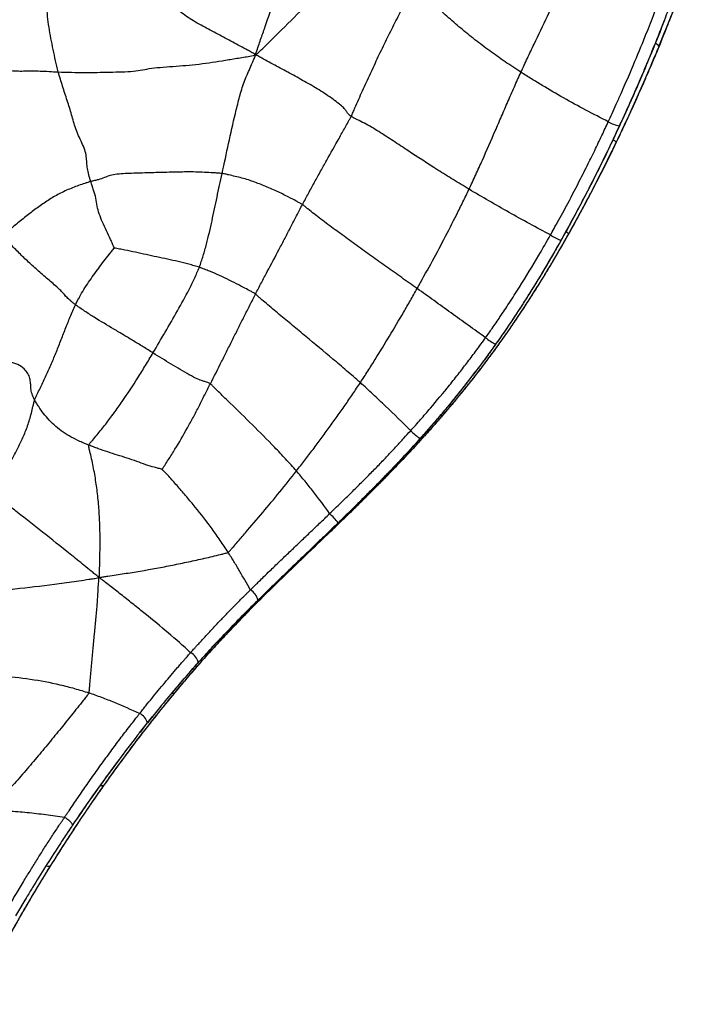
# Paper-space layout '_Right' of a CAD drawing. Units: millimetres. Extents: x -166 to 0, y -143 to 120.
# Drawn here: x -105 to -66, y -106 to -49 of the extents above; entities that cross this region are included whole.
import ezdxf

# ---------------------------------------------------------------- set-up
doc = ezdxf.new("R2010")
doc.units = ezdxf.units.MM

psp = doc.layouts.new('_Right')

# ---------------------------------------------------------------- linework, layer by layer
at = {"color": 7, "linetype": 'Continuous', "lineweight": 25}
for p, q in [((-97.942, -89.898), (-97.176, -88.936)), ((-105.078, -100.456), (-104.491, -99.468))]:
    psp.add_line(p, q, dxfattribs=at)
at = {"color": 7, "linetype": 'Continuous', "lineweight": 25, "flags": 128}
psp.add_lwpolyline([(-103.089, -97.564), (-103.12, -97.592), (-103.17, -97.608), (-103.238, -97.611), (-103.321, -97.6), (-103.326, -97.599)], dxfattribs=at)
at = {"color": 7, "linetype": 'Continuous', "lineweight": 25}
for centre, radius, start, end in [((-68.378, -50.611), 0.544, 42.4039, 69.3449), ((-69.793, -52.729), 2.186, 239.6027, 257.4672), ((-70.831, -56.119), 0.497, 40.0015, 64.2103), ((-72.758, -58.953), 2.652, 236.0965, 250.801), ((-73.577, -61.392), 0.49, 38.6848, 59.2339), ((-75.951, -64.6), 3.207, 230.7481, 243.1383), ((-79.952, -70.172), 3.274, 224.1226, 236.5339), ((-90.104, -80.606), 4.592, 38.0843, 47.0852), ((-92.043, -82.47), 0.958, 13.9857, 59.3917), ((-95.317, -85.959), 0.76, 8.8861, 65.5457), ((-98.23, -89.482), 0.75, 12.6201, 67.8212)]:
    psp.add_arc(centre, radius, start, end, dxfattribs=at)
for points, knots in [([(-91.258, -50.745), (-91.07, -50.622), (-90.83, -50.382), (-90.35, -49.903), (-89.508, -49.069), (-88.302, -47.885), (-86.939, -46.376), (-85.636, -44.813), (-84.427, -43.168), (-83.248, -41.499), (-82.276, -40.101), (-81.589, -39.133), (-81.197, -38.58), (-81.001, -38.304), (-80.905, -38.173)], [0, 0, 0, 0, 0.03125, 0.0625, 0.125, 0.25, 0.375, 0.5, 0.625, 0.75, 0.875, 0.9375, 0.96875, 1, 1, 1, 1]), ([(-91.258, -50.745), (-91.206, -50.578), (-91.118, -50.327), (-90.949, -49.839), (-90.662, -49.01), (-90.24, -47.809), (-89.78, -46.363), (-89.36, -44.901), (-88.952, -43.437), (-88.559, -41.972), (-88.241, -40.742), (-88.043, -39.886), (-87.93, -39.385), (-87.873, -39.129), (-87.853, -39.025)], [0, 0, 0, 0, 0.03125, 0.0625, 0.125, 0.25, 0.375, 0.5, 0.625, 0.75, 0.875, 0.9375, 0.96875, 1, 1, 1, 1]), ([(-65.822, -44.528), (-65.933, -44.85), (-66.099, -45.33), (-66.361, -46.064), (-66.593, -46.7), (-66.938, -47.625), (-67.389, -48.798), (-67.772, -49.743), (-67.976, -50.244)], [0, 0, 0, 0, 0.167576, 0.250008, 0.383258, 0.500003, 0.735236, 1, 1, 1, 1]), ([(-75.944, -51.761), (-75.82, -51.489), (-75.691, -51.218), (-75.438, -50.675), (-75.312, -50.404), (-74.929, -49.592), (-74.67, -49.053), (-74.158, -47.972), (-73.905, -47.431), (-73.529, -46.617), (-73.343, -46.21), (-73.126, -45.734), (-73.003, -45.462), (-72.942, -45.326), (-72.915, -45.256)], [0, 0, 0, 0, 0.125, 0.125, 0.25, 0.25, 0.5, 0.5, 0.75, 0.75, 0.875, 0.9375, 0.96875, 1, 1, 1, 1]), ([(-85.737, -54.314), (-85.697, -54.233), (-85.625, -54.067), (-85.481, -53.735), (-85.23, -53.154), (-84.857, -52.33), (-84.4, -51.346), (-83.942, -50.363), (-83.457, -49.392), (-82.97, -48.425), (-82.643, -47.782), (-82.314, -47.14), (-82.146, -46.819), (-81.983, -46.498)], [0, 0, 0, 0, 0.03125, 0.0625, 0.125, 0.25, 0.375, 0.5, 0.625, 0.75, 0.875, 0.875, 1, 1, 1, 1]), ([(-75.944, -51.761), (-76.099, -51.662), (-76.251, -51.558), (-76.557, -51.353), (-76.709, -51.251), (-77.16, -50.944), (-77.454, -50.736), (-78.033, -50.312), (-78.318, -50.099), (-78.877, -49.663), (-79.149, -49.441), (-79.687, -48.99), (-79.951, -48.761), (-80.466, -48.293), (-80.718, -48.054), (-81.089, -47.695), (-81.211, -47.576), (-81.445, -47.339), (-81.556, -47.222), (-81.747, -46.998), (-81.826, -46.892), (-81.912, -46.745), (-81.959, -46.651), (-81.992, -46.562), (-81.983, -46.498)], [0, 0, 0, 0, 0.0625, 0.0625, 0.125, 0.125, 0.25, 0.25, 0.375, 0.375, 0.5, 0.5, 0.625, 0.625, 0.75, 0.75, 0.8125, 0.8125, 0.875, 0.875, 0.9375, 0.9375, 0.96875, 1, 1, 1, 1]), ([(-68.777, -52.189), (-68.685, -51.975), (-68.476, -51.493), (-68.068, -50.525), (-67.626, -49.445), (-67.241, -48.467), (-66.949, -47.71), (-66.702, -47.054), (-66.521, -46.562), (-66.439, -46.338)], [0, 0, 0, 0, 0.11106, 0.250004, 0.500004, 0.666593, 0.750005, 0.886571, 1, 1, 1, 1]), ([(-102.637, -51.738), (-102.666, -51.631), (-102.691, -51.523), (-102.742, -51.308), (-102.768, -51.201), (-102.842, -50.879), (-102.888, -50.664), (-103.023, -50.02), (-103.106, -49.592), (-103.204, -48.957), (-103.233, -48.747), (-103.27, -48.332), (-103.276, -48.127), (-103.258, -47.732), (-103.235, -47.543), (-103.225, -47.248), (-103.226, -47.147), (-103.233, -46.994), (-103.239, -46.89), (-103.248, -46.786), (-103.235, -46.736)], [0, 0, 0, 0, 0.0625, 0.0625, 0.125, 0.125, 0.25, 0.25, 0.5, 0.5, 0.625, 0.625, 0.75, 0.75, 0.875, 0.875, 0.9375, 0.9375, 0.96875, 1, 1, 1, 1]), ([(-91.258, -50.745), (-91.36, -50.677), (-91.502, -50.599), (-91.644, -50.522), (-91.857, -50.406), (-92, -50.329), (-92.428, -50.097), (-92.714, -49.943), (-93.288, -49.635), (-93.576, -49.483), (-94.152, -49.177), (-94.44, -49.025), (-94.861, -48.779), (-95, -48.693), (-95.272, -48.514), (-95.405, -48.419), (-95.657, -48.222), (-95.777, -48.121), (-95.991, -47.923), (-96.084, -47.826), (-96.228, -47.646), (-96.28, -47.562), (-96.353, -47.403), (-96.375, -47.328), (-96.435, -47.177), (-96.475, -47.101), (-96.567, -46.978), (-96.639, -46.894), (-96.729, -46.81), (-96.752, -46.782)], [0, 0, 0, 0, 0.03125, 0.0625, 0.0625, 0.125, 0.125, 0.25, 0.25, 0.375, 0.375, 0.5, 0.5, 0.5625, 0.5625, 0.625, 0.625, 0.6875, 0.6875, 0.75, 0.75, 0.8125, 0.8125, 0.875, 0.875, 0.9375, 0.9375, 0.96875, 1, 1, 1, 1]), ([(-70.899, -54.614), (-70.827, -54.459), (-70.672, -54.124), (-70.426, -53.579), (-70.171, -53.006), (-69.84, -52.25), (-69.368, -51.151), (-68.825, -49.837), (-68.389, -48.726), (-68.175, -48.17), (-68.114, -48.011)], [0, 0, 0, 0, 0.071424, 0.154767, 0.25, 0.333591, 0.500002, 0.750002, 0.928842, 1, 1, 1, 1]), ([(-67.459, -48.21), (-67.583, -48.532), (-67.82, -49.148), (-68.171, -50.027), (-68.496, -50.822), (-68.8, -51.549), (-69.137, -52.339), (-69.516, -53.208), (-69.909, -54.084), (-70.16, -54.631), (-70.267, -54.863)], [0, 0, 0, 0, 0.143269, 0.27454, 0.393521, 0.500001, 0.601854, 0.749999, 0.893951, 1, 1, 1, 1]), ([(-70.451, -55.3), (-70.31, -54.999), (-70.039, -54.416), (-69.657, -53.57), (-69.309, -52.783), (-68.887, -51.808), (-68.323, -50.466), (-67.885, -49.358), (-67.635, -48.725)], [0, 0, 0, 0, 0.139274, 0.269115, 0.389386, 0.5, 0.714578, 1, 1, 1, 1]), ([(-108.764, -50.512), (-108.744, -50.507), (-108.709, -50.549), (-108.656, -50.599), (-108.555, -50.683), (-108.46, -50.75), (-108.242, -50.895), (-108.121, -50.971), (-107.906, -51.104), (-107.812, -51.161), (-107.661, -51.246), (-107.602, -51.274), (-107.474, -51.319), (-107.403, -51.338), (-107.208, -51.382), (-107.085, -51.409), (-106.792, -51.465), (-106.625, -51.494), (-106.098, -51.576), (-105.716, -51.629), (-105.224, -51.675), (-105.074, -51.684), (-104.801, -51.69), (-104.677, -51.687), (-104.424, -51.681), (-104.293, -51.679), (-104.004, -51.68), (-103.847, -51.684), (-103.518, -51.695), (-103.345, -51.703), (-102.995, -51.721), (-102.818, -51.731), (-102.637, -51.738)], [0, 0, 0, 0, 0.03125, 0.0625, 0.0625, 0.125, 0.125, 0.1875, 0.1875, 0.25, 0.25, 0.3125, 0.3125, 0.375, 0.375, 0.4375, 0.4375, 0.5, 0.5, 0.625, 0.625, 0.6875, 0.6875, 0.75, 0.75, 0.8125, 0.8125, 0.875, 0.875, 0.9375, 0.9375, 1, 1, 1, 1]), ([(-67.976, -50.244), (-68.065, -50.461), (-68.259, -50.929), (-68.655, -51.862), (-69.169, -53.041), (-69.707, -54.224), (-70.136, -55.143), (-70.354, -55.6), (-70.45, -55.8)], [0, 0, 0, 0, 0.1158611, 0.250003, 0.4999985, 0.7499955, 0.8909088, 1, 1, 1, 1]), ([(-102.637, -51.738), (-102.382, -51.748), (-102.121, -51.756), (-101.612, -51.768), (-101.362, -51.772), (-100.876, -51.773), (-100.639, -51.769), (-100.163, -51.76), (-99.923, -51.754), (-99.438, -51.745), (-99.194, -51.741), (-98.727, -51.726), (-98.507, -51.715), (-98.116, -51.677), (-97.946, -51.648), (-97.611, -51.587), (-97.439, -51.556), (-97.043, -51.504), (-96.819, -51.483), (-96.344, -51.443), (-96.093, -51.425), (-95.587, -51.386), (-95.332, -51.367), (-94.824, -51.321), (-94.57, -51.295), (-93.811, -51.199), (-93.307, -51.115), (-92.553, -50.99), (-92.302, -50.949), (-91.926, -50.887), (-91.676, -50.846), (-91.424, -50.808), (-91.258, -50.745)], [0, 0, 0, 0, 0.0625, 0.0625, 0.125, 0.125, 0.1875, 0.1875, 0.25, 0.25, 0.3125, 0.3125, 0.375, 0.375, 0.4375, 0.4375, 0.5, 0.5, 0.5625, 0.5625, 0.625, 0.625, 0.6875, 0.6875, 0.75, 0.75, 0.875, 0.875, 0.9375, 0.9375, 0.96875, 1, 1, 1, 1]), ([(-93.186, -57.605), (-93.061, -57.026), (-92.934, -56.45), (-92.682, -55.295), (-92.558, -54.716), (-92.349, -53.854), (-92.276, -53.567), (-92.126, -52.995), (-92.05, -52.709), (-91.853, -52.152), (-91.732, -51.882), (-91.554, -51.476), (-91.495, -51.341), (-91.407, -51.138), (-91.348, -51.003), (-91.285, -50.867), (-91.258, -50.745)], [0, 0, 0, 0, 0.25, 0.25, 0.5, 0.5, 0.625, 0.625, 0.75, 0.75, 0.875, 0.875, 0.9375, 0.9375, 0.96875, 1, 1, 1, 1]), ([(-85.737, -54.314), (-85.779, -54.286), (-85.839, -54.23), (-85.942, -54.127), (-86.014, -54.022), (-86.089, -53.898), (-86.276, -53.713), (-86.592, -53.462), (-86.845, -53.277), (-87.238, -53.003), (-87.516, -52.824), (-88.076, -52.488), (-88.36, -52.328), (-88.93, -52.011), (-89.216, -51.854), (-89.79, -51.542), (-90.078, -51.385), (-90.506, -51.152), (-90.719, -51.037), (-91.008, -50.88), (-91.15, -50.803), (-91.258, -50.745)], [0, 0, 0, 0, 0.03125, 0.0625, 0.125, 0.1875, 0.25, 0.3125, 0.375, 0.375, 0.5, 0.5, 0.625, 0.625, 0.75, 0.75, 0.875, 0.875, 0.9375, 0.96875, 1, 1, 1, 1]), ([(-100.767, -58.067), (-100.807, -57.94), (-100.843, -57.81), (-100.908, -57.559), (-100.935, -57.436), (-100.972, -57.2), (-100.981, -57.086), (-100.997, -56.858), (-101.004, -56.742), (-101.039, -56.497), (-101.067, -56.367), (-101.155, -56.101), (-101.214, -55.966), (-101.34, -55.697), (-101.407, -55.563), (-101.527, -55.293), (-101.581, -55.158), (-101.723, -54.75), (-101.794, -54.48), (-101.91, -54.075), (-101.95, -53.94), (-102.035, -53.667), (-102.079, -53.531), (-102.214, -53.119), (-102.304, -52.843), (-102.433, -52.429), (-102.475, -52.291), (-102.557, -52.015), (-102.599, -51.877), (-102.637, -51.738)], [0, 0, 0, 0, 0.0625, 0.0625, 0.125, 0.125, 0.1875, 0.1875, 0.25, 0.25, 0.3125, 0.3125, 0.375, 0.375, 0.4375, 0.4375, 0.5, 0.5, 0.625, 0.625, 0.6875, 0.6875, 0.75, 0.75, 0.875, 0.875, 0.9375, 0.9375, 1, 1, 1, 1]), ([(-78.933, -58.514), (-78.801, -58.236), (-78.673, -57.956), (-78.416, -57.397), (-78.289, -57.117), (-77.913, -56.274), (-77.67, -55.708), (-77.303, -54.861), (-77.058, -54.296), (-76.693, -53.448), (-76.446, -52.885), (-76.196, -52.323), (-76.072, -52.041), (-75.944, -51.761)], [0, 0, 0, 0, 0.125, 0.125, 0.25, 0.25, 0.5, 0.5, 0.625, 0.75, 0.875, 0.875, 1, 1, 1, 1]), ([(-70.899, -54.614), (-71.335, -54.396), (-71.769, -54.173), (-72.631, -53.716), (-73.058, -53.483), (-73.9, -53.007), (-74.315, -52.764), (-74.931, -52.392), (-75.135, -52.266), (-75.541, -52.015), (-75.744, -51.89), (-75.944, -51.761)], [0, 0, 0, 0, 0.25, 0.25, 0.5, 0.5, 0.75, 0.75, 0.875, 0.875, 1, 1, 1, 1]), ([(-71.557, -58.07), (-71.426, -57.813), (-71.164, -57.299), (-70.779, -56.522), (-70.384, -55.708), (-69.981, -54.858), (-69.575, -53.982), (-69.173, -53.092), (-68.912, -52.496), (-68.777, -52.189)], [0, 0, 0, 0, 0.132789, 0.266159, 0.400001, 0.549849, 0.700002, 0.845457, 1, 1, 1, 1]), ([(-88.549, -59.394), (-88.492, -59.287), (-88.433, -59.181), (-88.318, -58.967), (-88.146, -58.646), (-87.856, -58.113), (-87.5, -57.479), (-87.267, -57.055), (-86.913, -56.421), (-86.674, -55.999), (-86.32, -55.367), (-86.144, -55.05), (-85.94, -54.683), (-85.822, -54.473), (-85.763, -54.368), (-85.737, -54.314)], [0, 0, 0, 0, 0.0625, 0.0625, 0.125, 0.25, 0.375, 0.5, 0.5, 0.75, 0.75, 0.875, 0.9375, 0.96875, 1, 1, 1, 1]), ([(-78.933, -58.514), (-79.24, -58.331), (-79.545, -58.145), (-80.148, -57.774), (-80.445, -57.589), (-81.326, -57.03), (-81.899, -56.654), (-82.749, -56.095), (-83.314, -55.724), (-84.141, -55.174), (-84.845, -54.77), (-85.312, -54.535), (-85.567, -54.408), (-85.689, -54.345), (-85.737, -54.314)], [0, 0, 0, 0, 0.125, 0.125, 0.25, 0.25, 0.5, 0.5, 0.625, 0.75, 0.875, 0.9375, 0.96875, 1, 1, 1, 1]), ([(-74.237, -61.154), (-74.099, -60.906), (-73.761, -60.301), (-73.175, -59.225), (-72.569, -58.056), (-72.057, -57.034), (-71.647, -56.198), (-71.28, -55.434), (-71.022, -54.879), (-70.899, -54.614)], [0, 0, 0, 0, 0.115978, 0.282515, 0.499993, 0.653998, 0.75, 0.880591, 1, 1, 1, 1]), ([(-70.267, -54.863), (-70.385, -55.114), (-70.645, -55.674), (-71.111, -56.644), (-71.534, -57.501), (-72.005, -58.433), (-72.464, -59.319), (-73.045, -60.408), (-73.438, -61.113), (-73.63, -61.458)], [0, 0, 0, 0, 0.112487, 0.250005, 0.436126, 0.500008, 0.67361, 0.840314, 1, 1, 1, 1]), ([(-73.44, -61.15), (-73.173, -60.671), (-72.911, -60.19), (-72.396, -59.223), (-72.143, -58.737), (-71.645, -57.761), (-71.4, -57.271), (-70.919, -56.288), (-70.683, -55.795), (-70.451, -55.3)], [0, 0, 0, 0, 0.25, 0.25, 0.5, 0.5, 0.75, 0.75, 1, 1, 1, 1]), ([(-70.45, -55.8), (-70.581, -56.07), (-70.864, -56.656), (-71.333, -57.595), (-71.878, -58.658), (-72.502, -59.838), (-72.957, -60.657), (-73.194, -61.086)], [0, 0, 0, 0, 0.151336, 0.327749, 0.528639, 0.753131, 1, 1, 1, 1]), ([(-93.186, -57.605), (-93.269, -57.594), (-93.439, -57.583), (-93.609, -57.572), (-93.863, -57.557), (-94.033, -57.547), (-94.54, -57.521), (-94.879, -57.512), (-95.559, -57.52), (-95.898, -57.529), (-96.578, -57.545), (-96.917, -57.554), (-97.598, -57.572), (-97.94, -57.581), (-98.447, -57.599), (-98.615, -57.605), (-98.94, -57.621), (-99.097, -57.63), (-99.388, -57.662), (-99.52, -57.686), (-99.759, -57.754), (-99.866, -57.798), (-100.089, -57.885), (-100.207, -57.928), (-100.405, -57.983), (-100.544, -58.017), (-100.691, -58.047), (-100.767, -58.067)], [0, 0, 0, 0, 0.03125, 0.0625, 0.0625, 0.125, 0.125, 0.25, 0.25, 0.375, 0.375, 0.5, 0.5, 0.625, 0.625, 0.6875, 0.6875, 0.75, 0.75, 0.8125, 0.8125, 0.875, 0.875, 0.9375, 0.9375, 0.96875, 1, 1, 1, 1]), ([(-94.498, -63.016), (-94.457, -62.908), (-94.422, -62.797), (-94.348, -62.577), (-94.24, -62.246), (-94.146, -61.911), (-93.97, -61.237), (-93.867, -60.784), (-93.668, -59.877), (-93.573, -59.422), (-93.381, -58.513), (-93.283, -58.058), (-93.186, -57.605)], [0, 0, 0, 0, 0.0625, 0.0625, 0.125, 0.25, 0.25, 0.5, 0.5, 0.75, 0.75, 1, 1, 1, 1]), ([(-88.549, -59.394), (-88.58, -59.372), (-88.627, -59.35), (-88.701, -59.315), (-88.796, -59.267), (-88.922, -59.186), (-89.521, -58.868), (-90.215, -58.547), (-90.934, -58.24), (-91.662, -57.966), (-92.297, -57.8), (-92.741, -57.698), (-92.994, -57.641), (-93.121, -57.613), (-93.186, -57.605)], [0, 0, 0, 0, 0.03125, 0.0625, 0.125, 0.25, 0.375, 0.5, 0.625, 0.75, 0.875, 0.9375, 0.96875, 1, 1, 1, 1]), ([(-100.767, -58.067), (-100.822, -58.081), (-100.938, -58.12), (-101.171, -58.197), (-101.581, -58.336), (-102.168, -58.565), (-102.837, -58.903), (-103.461, -59.301), (-104.059, -59.742), (-104.667, -60.209), (-105.178, -60.625), (-105.523, -60.931), (-105.72, -61.11), (-105.82, -61.2), (-105.879, -61.262)], [0, 0, 0, 0, 0.03125, 0.0625, 0.125, 0.25, 0.375, 0.5, 0.625, 0.75, 0.875, 0.9375, 0.96875, 1, 1, 1, 1]), ([(-99.402, -61.906), (-99.412, -61.885), (-99.452, -61.797), (-99.528, -61.624), (-99.656, -61.327), (-99.85, -60.903), (-100.089, -60.412), (-100.285, -59.937), (-100.403, -59.483), (-100.461, -59.039), (-100.569, -58.644), (-100.652, -58.398), (-100.71, -58.233), (-100.74, -58.151), (-100.767, -58.067)], [0, 0, 0, 0, 0.03125, 0.0625, 0.125, 0.25, 0.375, 0.5, 0.625, 0.75, 0.875, 0.9375, 0.9375, 1, 1, 1, 1]), ([(-81.929, -64.247), (-81.665, -63.777), (-81.406, -63.304), (-80.891, -62.357), (-80.634, -61.883), (-80.132, -60.928), (-79.889, -60.448), (-79.526, -59.725), (-79.406, -59.484), (-79.168, -59), (-79.049, -58.758), (-78.933, -58.514)], [0, 0, 0, 0, 0.25, 0.25, 0.5, 0.5, 0.75, 0.75, 0.875, 0.875, 1, 1, 1, 1]), ([(-74.237, -61.154), (-74.636, -60.942), (-75.036, -60.726), (-75.836, -60.29), (-76.234, -60.07), (-77.019, -59.629), (-77.408, -59.408), (-78.177, -58.962), (-78.557, -58.74), (-78.933, -58.514)], [0, 0, 0, 0, 0.25, 0.25, 0.5, 0.5, 0.75, 0.75, 1, 1, 1, 1]), ([(-74.83, -63.891), (-74.707, -63.691), (-74.463, -63.296), (-74.111, -62.706), (-73.772, -62.13), (-73.448, -61.567), (-73.12, -60.988), (-72.748, -60.318), (-72.323, -59.535), (-71.914, -58.762), (-71.659, -58.267), (-71.557, -58.07)], [0, 0, 0, 0, 0.105436, 0.208307, 0.308452, 0.405723, 0.49999, 0.607152, 0.749994, 0.90018, 1, 1, 1, 1]), ([(-91.256, -64.562), (-91.201, -64.454), (-91.144, -64.346), (-91.031, -64.131), (-90.861, -63.808), (-90.693, -63.484), (-90.352, -62.839), (-90.122, -62.411), (-89.779, -61.767), (-89.55, -61.338), (-89.223, -60.687), (-88.998, -60.256), (-88.773, -59.825), (-88.662, -59.609), (-88.549, -59.394)], [0, 0, 0, 0, 0.0625, 0.0625, 0.125, 0.25, 0.25, 0.5, 0.5, 0.625, 0.75, 0.875, 0.875, 1, 1, 1, 1]), ([(-81.929, -64.247), (-82.227, -64.035), (-82.525, -63.826), (-83.114, -63.408), (-83.697, -62.995), (-84.567, -62.379), (-85.415, -61.767), (-86.258, -61.153), (-87.078, -60.542), (-87.756, -60.032), (-88.174, -59.699), (-88.397, -59.516), (-88.504, -59.427), (-88.549, -59.394)], [0, 0, 0, 0, 0.125, 0.125, 0.25, 0.375, 0.5, 0.625, 0.75, 0.875, 0.9375, 0.96875, 1, 1, 1, 1]), ([(-101.65, -65.18), (-101.7, -65.142), (-101.791, -65.069), (-101.962, -64.928), (-102.217, -64.699), (-102.393, -64.447), (-102.923, -63.971), (-103.545, -63.44), (-104.148, -62.912), (-104.7, -62.397), (-105.127, -61.957), (-105.483, -61.619), (-105.695, -61.422), (-105.802, -61.323), (-105.879, -61.262)], [0, 0, 0, 0, 0.03125, 0.0625, 0.125, 0.25, 0.375, 0.5, 0.625, 0.75, 0.875, 0.9375, 0.96875, 1, 1, 1, 1]), ([(-77.98, -67.084), (-77.854, -66.906), (-77.574, -66.509), (-77.121, -65.846), (-76.593, -65.055), (-75.832, -63.87), (-75.036, -62.556), (-74.457, -61.541), (-74.237, -61.154)], [0, 0, 0, 0, 0.093299, 0.207689, 0.343265, 0.50001, 0.809675, 1, 1, 1, 1]), ([(-76.698, -66.471), (-76.567, -66.277), (-76.297, -65.875), (-75.885, -65.244), (-75.452, -64.564), (-74.899, -63.669), (-74.218, -62.53), (-73.707, -61.624), (-73.44, -61.15)], [0, 0, 0, 0, 0.1123759, 0.2330405, 0.3621895, 0.4999955, 0.7384448, 1, 1, 1, 1]), ([(-73.194, -61.086), (-73.348, -61.357), (-73.603, -61.807), (-74.122, -62.7), (-74.627, -63.539), (-75.173, -64.417), (-75.603, -65.089), (-76.028, -65.737), (-76.318, -66.164), (-76.451, -66.359)], [0, 0, 0, 0, 0.151082, 0.250009, 0.499998, 0.624996, 0.749995, 0.885864, 1, 1, 1, 1]), ([(-101.65, -65.18), (-101.614, -65.105), (-101.572, -65.032), (-101.492, -64.885), (-101.372, -64.666), (-101.173, -64.298), (-100.889, -63.885), (-100.607, -63.47), (-100.306, -63.07), (-100.008, -62.668), (-99.748, -62.343), (-99.568, -62.114), (-99.464, -61.984), (-99.412, -61.919), (-99.402, -61.906)], [0, 0, 0, 0, 0.0625, 0.0625, 0.125, 0.25, 0.375, 0.5, 0.625, 0.75, 0.875, 0.9375, 0.96875, 1, 1, 1, 1]), ([(-94.498, -63.016), (-94.599, -62.983), (-94.702, -62.957), (-94.906, -62.901), (-95.213, -62.816), (-95.521, -62.74), (-96.139, -62.595), (-96.55, -62.508), (-97.37, -62.334), (-97.779, -62.245), (-98.392, -62.111), (-98.7, -62.044), (-99.058, -61.976), (-99.266, -61.935), (-99.371, -61.913), (-99.402, -61.906)], [0, 0, 0, 0, 0.0625, 0.0625, 0.125, 0.25, 0.25, 0.5, 0.5, 0.75, 0.75, 0.875, 0.9375, 0.96875, 1, 1, 1, 1]), ([(-73.63, -61.458), (-73.757, -61.684), (-74.025, -62.157), (-74.453, -62.893), (-74.926, -63.685), (-75.392, -64.441), (-75.885, -65.22), (-76.399, -66.008), (-76.921, -66.781), (-77.261, -67.264), (-77.4, -67.461)], [0, 0, 0, 0, 0.109775, 0.230032, 0.360305, 0.500027, 0.605741, 0.75001, 0.897965, 1, 1, 1, 1]), ([(-97.173, -67.964), (-96.937, -67.563), (-96.7, -67.161), (-96.23, -66.351), (-95.994, -65.945), (-95.531, -65.128), (-95.302, -64.716), (-94.979, -64.089), (-94.824, -63.772), (-94.682, -63.449), (-94.589, -63.233), (-94.54, -63.126), (-94.498, -63.016)], [0, 0, 0, 0, 0.25, 0.25, 0.5, 0.5, 0.75, 0.75, 0.875, 0.9375, 0.9375, 1, 1, 1, 1]), ([(-91.256, -64.562), (-91.282, -64.54), (-91.323, -64.518), (-91.393, -64.479), (-91.486, -64.429), (-91.503, -64.416), (-91.733, -64.294), (-92.218, -64.041), (-92.766, -63.763), (-93.332, -63.49), (-93.81, -63.281), (-94.104, -63.166), (-94.3, -63.09), (-94.398, -63.05), (-94.498, -63.016)], [0, 0, 0, 0, 0.03125, 0.0625, 0.125, 0.25, 0.375, 0.5, 0.625, 0.75, 0.875, 0.9375, 0.9375, 1, 1, 1, 1]), ([(-78.687, -69.425), (-78.526, -69.218), (-78.224, -68.83), (-77.809, -68.281), (-77.46, -67.807), (-77.174, -67.413), (-76.953, -67.102), (-76.796, -66.879), (-76.554, -66.533), (-76.156, -65.953), (-75.534, -65.015), (-75.083, -64.295), (-74.83, -63.891)], [0, 0, 0, 0, 0.116456, 0.218697, 0.306192, 0.378453, 0.435057, 0.475657, 0.5, 0.622555, 0.788417, 1, 1, 1, 1]), ([(-93.862, -69.747), (-93.641, -69.32), (-93.423, -68.892), (-93.104, -68.243), (-92.892, -67.809), (-92.561, -67.165), (-92.243, -66.511), (-91.915, -65.862), (-91.635, -65.323), (-91.473, -64.997), (-91.365, -64.779), (-91.312, -64.67), (-91.256, -64.562)], [0, 0, 0, 0, 0.25, 0.25, 0.375, 0.5, 0.625, 0.75, 0.875, 0.9375, 0.9375, 1, 1, 1, 1]), ([(-85.206, -69.68), (-85.337, -69.562), (-85.471, -69.448), (-85.736, -69.218), (-86.132, -68.875), (-86.527, -68.539), (-87.315, -67.876), (-87.835, -67.446), (-88.612, -66.801), (-89.132, -66.371), (-89.887, -65.736), (-90.525, -65.207), (-90.914, -64.869), (-91.118, -64.685), (-91.214, -64.596), (-91.256, -64.562)], [0, 0, 0, 0, 0.0625, 0.0625, 0.125, 0.25, 0.25, 0.5, 0.5, 0.625, 0.75, 0.875, 0.9375, 0.96875, 1, 1, 1, 1]), ([(-85.206, -69.68), (-85.06, -69.459), (-84.918, -69.236), (-84.633, -68.79), (-84.493, -68.566), (-84.072, -67.893), (-83.796, -67.442), (-83.252, -66.535), (-82.983, -66.08), (-82.584, -65.394), (-82.452, -65.165), (-82.189, -64.707), (-82.058, -64.478), (-81.929, -64.247)], [0, 0, 0, 0, 0.125, 0.125, 0.25, 0.25, 0.5, 0.5, 0.75, 0.75, 0.875, 0.875, 1, 1, 1, 1]), ([(-77.98, -67.084), (-78.647, -66.607), (-79.315, -66.128), (-80.302, -65.416), (-80.63, -65.18), (-81.119, -64.829), (-81.281, -64.712), (-81.605, -64.479), (-81.767, -64.363), (-81.929, -64.247)], [0, 0, 0, 0, 0.5, 0.5, 0.75, 0.75, 0.875, 0.875, 1, 1, 1, 1]), ([(-104.001, -70.68), (-103.982, -70.626), (-103.928, -70.514), (-103.822, -70.29), (-103.639, -69.896), (-103.373, -69.34), (-103.061, -68.668), (-102.779, -67.98), (-102.504, -67.286), (-102.234, -66.584), (-102, -65.998), (-101.852, -65.647), (-101.752, -65.413), (-101.704, -65.295), (-101.65, -65.18)], [0, 0, 0, 0, 0.03125, 0.0625, 0.125, 0.25, 0.375, 0.5, 0.625, 0.75, 0.875, 0.9375, 0.9375, 1, 1, 1, 1]), ([(-97.173, -67.964), (-97.361, -67.847), (-97.548, -67.73), (-97.921, -67.5), (-98.294, -67.272), (-98.86, -66.928), (-99.238, -66.705), (-99.808, -66.369), (-100.191, -66.143), (-100.753, -65.79), (-101.031, -65.609), (-101.344, -65.395), (-101.521, -65.271), (-101.609, -65.21), (-101.65, -65.18)], [0, 0, 0, 0, 0.125, 0.125, 0.25, 0.375, 0.5, 0.5, 0.75, 0.75, 0.875, 0.9375, 0.96875, 1, 1, 1, 1]), ([(-80.257, -71.184), (-80.107, -71.004), (-79.803, -70.637), (-79.347, -70.071), (-78.883, -69.481), (-78.443, -68.907), (-77.994, -68.306), (-77.526, -67.662), (-77.081, -67.033), (-76.804, -66.626), (-76.698, -66.471)], [0, 0, 0, 0, 0.118831, 0.241649, 0.368636, 0.499992, 0.60879, 0.749991, 0.90447, 1, 1, 1, 1]), ([(-76.451, -66.359), (-76.569, -66.531), (-76.84, -66.923), (-77.29, -67.555), (-77.729, -68.155), (-78.278, -68.885), (-78.97, -69.778), (-79.577, -70.514), (-79.905, -70.911)], [0, 0, 0, 0, 0.109732, 0.250011, 0.40725, 0.500005, 0.729529, 1, 1, 1, 1]), ([(-82.302, -72.452), (-82.111, -72.237), (-81.728, -71.808), (-80.978, -70.937), (-80.234, -70.042), (-79.519, -69.142), (-78.997, -68.468), (-78.49, -67.791), (-78.153, -67.325), (-77.98, -67.084)], [0, 0, 0, 0, 0.125004, 0.250008, 0.500005, 0.631936, 0.750007, 0.871008, 1, 1, 1, 1]), ([(-77.4, -67.461), (-77.525, -67.636), (-77.762, -67.969), (-78.106, -68.438), (-78.474, -68.93), (-78.932, -69.529), (-79.502, -70.252), (-80.08, -70.96), (-80.651, -71.64), (-81.188, -72.264), (-81.575, -72.699), (-81.757, -72.904)], [0, 0, 0, 0, 0.092344, 0.175574, 0.249994, 0.356404, 0.499991, 0.646019, 0.74999, 0.882077, 1, 1, 1, 1]), ([(-100.871, -73.291), (-100.861, -73.241), (-100.776, -73.142), (-100.608, -72.942), (-100.315, -72.589), (-99.9, -72.075), (-99.419, -71.428), (-99.105, -70.988), (-98.64, -70.319), (-98.338, -69.861), (-97.895, -69.159), (-97.748, -68.924), (-97.458, -68.447), (-97.316, -68.206), (-97.173, -67.964)], [0, 0, 0, 0, 0.03125, 0.0625, 0.125, 0.25, 0.375, 0.5, 0.5, 0.75, 0.75, 0.875, 0.875, 1, 1, 1, 1]), ([(-93.862, -69.747), (-93.889, -69.725), (-93.941, -69.703), (-94.038, -69.664), (-94.181, -69.612), (-94.297, -69.593), (-94.587, -69.485), (-95.069, -69.234), (-95.598, -68.927), (-95.949, -68.717), (-96.474, -68.398), (-96.821, -68.182), (-97.173, -67.964)], [0, 0, 0, 0, 0.03125, 0.0625, 0.125, 0.25, 0.375, 0.5, 0.625, 0.75, 0.75, 1, 1, 1, 1]), ([(-104.001, -70.68), (-104.034, -70.618), (-104.06, -70.557), (-104.11, -70.439), (-104.178, -70.265), (-104.225, -70.007), (-104.228, -69.723), (-104.272, -69.429), (-104.373, -69.157), (-104.58, -68.888), (-104.889, -68.664), (-105.164, -68.562), (-105.328, -68.51), (-105.41, -68.485), (-105.453, -68.474)], [0, 0, 0, 0, 0.0625, 0.0625, 0.125, 0.25, 0.375, 0.5, 0.625, 0.75, 0.875, 0.9375, 0.96875, 1, 1, 1, 1]), ([(-96.641, -74.679), (-96.631, -74.663), (-96.567, -74.565), (-96.44, -74.37), (-96.217, -74.027), (-96.028, -73.729), (-95.658, -73.125), (-95.423, -72.709), (-95.073, -72.087), (-94.838, -71.673), (-94.51, -71.034), (-94.298, -70.603), (-94.082, -70.173), (-93.972, -69.96), (-93.862, -69.747)], [0, 0, 0, 0, 0.03125, 0.0625, 0.125, 0.25, 0.25, 0.5, 0.5, 0.625, 0.75, 0.875, 0.875, 1, 1, 1, 1]), ([(-88.892, -74.779), (-88.995, -74.661), (-89.101, -74.547), (-89.311, -74.316), (-89.626, -73.97), (-89.943, -73.634), (-90.582, -72.97), (-91.012, -72.541), (-91.868, -71.693), (-92.293, -71.275), (-92.919, -70.666), (-93.231, -70.365), (-93.559, -70.042), (-93.736, -69.865), (-93.82, -69.779), (-93.862, -69.747)], [0, 0, 0, 0, 0.0625, 0.0625, 0.125, 0.25, 0.25, 0.5, 0.5, 0.75, 0.75, 0.875, 0.9375, 0.96875, 1, 1, 1, 1]), ([(-88.892, -74.779), (-88.731, -74.573), (-88.571, -74.367), (-88.253, -73.95), (-87.939, -73.53), (-87.464, -72.904), (-87.003, -72.266), (-86.544, -71.626), (-86.087, -70.986), (-85.792, -70.551), (-85.498, -70.116), (-85.351, -69.899), (-85.206, -69.68)], [0, 0, 0, 0, 0.125, 0.125, 0.25, 0.375, 0.5, 0.625, 0.75, 0.875, 0.875, 1, 1, 1, 1]), ([(-82.302, -72.452), (-82.779, -71.979), (-83.264, -71.502), (-83.992, -70.805), (-84.235, -70.576), (-84.599, -70.237), (-84.721, -70.125), (-84.963, -69.902), (-85.084, -69.789), (-85.206, -69.68)], [0, 0, 0, 0, 0.5, 0.5, 0.75, 0.75, 0.875, 0.875, 1, 1, 1, 1]), ([(-82.921, -74.287), (-82.713, -74.067), (-82.329, -73.662), (-81.811, -73.1), (-81.397, -72.643), (-81.087, -72.296), (-80.881, -72.062), (-80.589, -71.729), (-80.205, -71.282), (-79.703, -70.685), (-79.203, -70.076), (-78.87, -69.656), (-78.687, -69.425)], [0, 0, 0, 0, 0.140863, 0.259468, 0.355197, 0.427489, 0.475885, 0.500056, 0.633075, 0.750043, 0.862702, 1, 1, 1, 1]), ([(-106.627, -75.995), (-106.58, -75.946), (-106.498, -75.845), (-106.333, -75.641), (-106.052, -75.284), (-105.687, -74.767), (-105.324, -74.135), (-104.988, -73.501), (-104.68, -72.858), (-104.398, -72.182), (-104.217, -71.569), (-104.111, -71.126), (-104.053, -70.872), (-104.024, -70.745), (-104.001, -70.68)], [0, 0, 0, 0, 0.03125, 0.0625, 0.125, 0.25, 0.375, 0.5, 0.625, 0.75, 0.875, 0.9375, 0.96875, 1, 1, 1, 1]), ([(-100.871, -73.291), (-100.959, -73.256), (-101.045, -73.22), (-101.218, -73.147), (-101.477, -73.036), (-101.897, -72.828), (-102.363, -72.546), (-102.791, -72.212), (-103.16, -71.855), (-103.494, -71.463), (-103.732, -71.128), (-103.852, -70.934), (-103.93, -70.806), (-103.969, -70.742), (-104.001, -70.68)], [0, 0, 0, 0, 0.0625, 0.0625, 0.125, 0.25, 0.375, 0.5, 0.625, 0.75, 0.875, 0.9375, 0.9375, 1, 1, 1, 1]), ([(-79.905, -70.911), (-80.058, -71.093), (-80.357, -71.447), (-80.801, -71.96), (-81.23, -72.446), (-81.643, -72.905), (-82.228, -73.544), (-82.926, -74.286), (-83.678, -75.064), (-84.113, -75.503), (-84.295, -75.687)], [0, 0, 0, 0, 0.109669, 0.214328, 0.314161, 0.409334, 0.499994, 0.714333, 0.880364, 1, 1, 1, 1]), ([(-84.196, -75.506), (-84.032, -75.339), (-83.687, -74.985), (-83.147, -74.422), (-82.575, -73.812), (-81.986, -73.171), (-81.402, -72.519), (-80.824, -71.857), (-80.447, -71.409), (-80.257, -71.184)], [0, 0, 0, 0, 0.120188, 0.253373, 0.399997, 0.549083, 0.699996, 0.848995, 1, 1, 1, 1]), ([(-86.978, -77.243), (-86.763, -77.035), (-86.343, -76.628), (-85.729, -76.026), (-85.145, -75.448), (-84.592, -74.892), (-84.071, -74.359), (-83.583, -73.848), (-83.128, -73.36), (-82.705, -72.897), (-82.433, -72.597), (-82.302, -72.452)], [0, 0, 0, 0, 0.1338059, 0.2621388, 0.3848836, 0.5019613, 0.6132933, 0.7188167, 0.8184749, 0.91222, 1, 1, 1, 1]), ([(-100.277, -80.933), (-100.26, -80.816), (-100.256, -80.644), (-100.249, -80.3), (-100.236, -79.703), (-100.214, -78.862), (-100.239, -77.875), (-100.288, -76.917), (-100.38, -75.987), (-100.511, -75.074), (-100.654, -74.337), (-100.777, -73.814), (-100.849, -73.515), (-100.885, -73.365), (-100.871, -73.291)], [0, 0, 0, 0, 0.03125, 0.0625, 0.125, 0.25, 0.375, 0.5, 0.625, 0.75, 0.875, 0.9375, 0.96875, 1, 1, 1, 1]), ([(-96.641, -74.679), (-96.66, -74.68), (-96.739, -74.659), (-96.896, -74.617), (-97.174, -74.546), (-97.584, -74.427), (-98.108, -74.229), (-98.659, -74.038), (-99.223, -73.863), (-99.781, -73.685), (-100.241, -73.525), (-100.512, -73.424), (-100.692, -73.357), (-100.782, -73.325), (-100.871, -73.291)], [0, 0, 0, 0, 0.03125, 0.0625, 0.125, 0.25, 0.375, 0.5, 0.625, 0.75, 0.875, 0.9375, 0.9375, 1, 1, 1, 1]), ([(-81.757, -72.904), (-81.894, -73.056), (-82.157, -73.347), (-82.54, -73.764), (-82.972, -74.227), (-83.481, -74.763), (-84.159, -75.463), (-84.919, -76.23), (-85.723, -77.027), (-86.242, -77.532), (-86.49, -77.773)], [0, 0, 0, 0, 0.09043, 0.173697, 0.24999, 0.370167, 0.499987, 0.680454, 0.846898, 1, 1, 1, 1]), ([(-87.088, -78.427), (-86.976, -78.32), (-86.748, -78.1), (-86.395, -77.76), (-85.992, -77.37), (-85.518, -76.909), (-84.855, -76.256), (-83.974, -75.378), (-83.295, -74.674), (-82.921, -74.287)], [0, 0, 0, 0, 0.0788722, 0.1621777, 0.2499904, 0.3654482, 0.4999897, 0.725389, 1, 1, 1, 1]), ([(-92.839, -79.473), (-92.987, -79.241), (-93.139, -79.014), (-93.445, -78.564), (-93.6, -78.343), (-94.075, -77.693), (-94.401, -77.277), (-94.896, -76.67), (-95.229, -76.27), (-95.724, -75.686), (-96.13, -75.229), (-96.397, -74.943), (-96.548, -74.787), (-96.624, -74.711), (-96.641, -74.679)], [0, 0, 0, 0, 0.125, 0.125, 0.25, 0.25, 0.5, 0.5, 0.625, 0.75, 0.875, 0.9375, 0.96875, 1, 1, 1, 1]), ([(-92.839, -79.473), (-92.786, -79.443), (-92.703, -79.348), (-92.538, -79.158), (-92.248, -78.823), (-92, -78.535), (-91.504, -77.955), (-91.172, -77.566), (-90.182, -76.39), (-89.527, -75.594), (-88.892, -74.779)], [0, 0, 0, 0, 0.03125, 0.0625, 0.125, 0.25, 0.25, 0.5, 0.5, 1, 1, 1, 1]), ([(-86.978, -77.243), (-87.28, -76.817), (-87.592, -76.39), (-88.073, -75.774), (-88.236, -75.573), (-88.482, -75.273), (-88.564, -75.174), (-88.727, -74.976), (-88.808, -74.876), (-88.892, -74.779)], [0, 0, 0, 0, 0.5, 0.5, 0.75, 0.75, 0.875, 0.875, 1, 1, 1, 1]), ([(-88.349, -79.568), (-88.212, -79.437), (-87.938, -79.174), (-87.523, -78.776), (-87.105, -78.374), (-86.682, -77.966), (-86.087, -77.389), (-85.253, -76.573), (-84.572, -75.885), (-84.196, -75.506)], [0, 0, 0, 0, 0.097945, 0.196842, 0.296765, 0.397789, 0.499993, 0.724405, 1, 1, 1, 1]), ([(-100.277, -80.933), (-100.393, -80.844), (-100.529, -80.732), (-100.801, -80.51), (-101.276, -80.123), (-101.682, -79.798), (-102.489, -79.15), (-103.02, -78.724), (-103.8, -78.105), (-104.314, -77.698), (-105.078, -77.097), (-105.715, -76.621), (-106.104, -76.351), (-106.364, -76.172), (-106.493, -76.081), (-106.627, -75.995)], [0, 0, 0, 0, 0.03125, 0.0625, 0.125, 0.25, 0.25, 0.5, 0.5, 0.625, 0.75, 0.875, 0.9375, 0.9375, 1, 1, 1, 1]), ([(-84.929, -76.32), (-85.416, -76.803), (-85.907, -77.281), (-86.892, -78.234), (-87.387, -78.708), (-88.373, -79.653), (-88.865, -80.124), (-89.84, -81.067), (-90.324, -81.538), (-90.798, -82.009)], [0, 0, 0, 0, 0.25, 0.25, 0.5, 0.5, 0.75, 0.75, 1, 1, 1, 1]), ([(-91.556, -81.645), (-91.541, -81.634), (-91.489, -81.593), (-91.393, -81.492), (-91.237, -81.336), (-91.023, -81.122), (-90.749, -80.854), (-90.357, -80.474), (-89.865, -79.998), (-89.385, -79.541), (-88.999, -79.177), (-88.617, -78.807), (-88.134, -78.349), (-87.555, -77.797), (-87.17, -77.428), (-86.978, -77.243)], [0, 0, 0, 0, 0.008869, 0.031178, 0.066857, 0.115215, 0.176252, 0.249977, 0.374967, 0.499948, 0.56237, 0.624953, 0.749968, 0.87483, 1, 1, 1, 1]), ([(-86.49, -77.773), (-86.65, -77.928), (-86.966, -78.234), (-87.438, -78.688), (-87.9, -79.131), (-88.453, -79.661), (-89.07, -80.252), (-89.756, -80.912), (-90.429, -81.565), (-90.88, -82.008), (-91.114, -82.238)], [0, 0, 0, 0, 0.102986, 0.203933, 0.302932, 0.400071, 0.559995, 0.700085, 0.844202, 1, 1, 1, 1]), ([(-92.896, -84.163), (-92.44, -83.679), (-91.978, -83.202), (-91.038, -82.251), (-90.558, -81.776), (-89.584, -80.824), (-89.089, -80.346), (-88.091, -79.389), (-87.589, -78.909), (-87.088, -78.427)], [0, 0, 0, 0, 0.25, 0.25, 0.5, 0.5, 0.75, 0.75, 1, 1, 1, 1]), ([(-100.277, -80.933), (-100.159, -80.905), (-100.004, -80.881), (-99.693, -80.834), (-99.149, -80.754), (-98.683, -80.682), (-97.751, -80.532), (-97.13, -80.425), (-96.203, -80.245), (-95.587, -80.118), (-94.662, -79.925), (-93.897, -79.747), (-93.362, -79.618), (-93.057, -79.545), (-92.904, -79.509), (-92.839, -79.473)], [0, 0, 0, 0, 0.03125, 0.0625, 0.125, 0.25, 0.25, 0.5, 0.5, 0.625, 0.75, 0.875, 0.9375, 0.96875, 1, 1, 1, 1]), ([(-91.556, -81.645), (-91.656, -81.463), (-91.758, -81.281), (-91.966, -80.915), (-92.071, -80.731), (-92.286, -80.364), (-92.395, -80.183), (-92.616, -79.825), (-92.726, -79.648), (-92.839, -79.473)], [0, 0, 0, 0, 0.25, 0.25, 0.5, 0.5, 0.75, 0.75, 1, 1, 1, 1]), ([(-90.451, -81.595), (-90.106, -81.258), (-89.758, -80.921), (-89.056, -80.245), (-88.703, -79.907), (-88.349, -79.568)], [0, 0, 0, 0, 0.5, 0.5, 1, 1, 1, 1]), ([(-109.402, -81.911), (-109.214, -81.906), (-109.024, -81.894), (-108.646, -81.874), (-108.079, -81.843), (-107.134, -81.773), (-105.996, -81.665), (-105.237, -81.59), (-104.098, -81.469), (-103.339, -81.378), (-102.202, -81.225), (-101.633, -81.144), (-100.97, -81.046), (-100.592, -80.989), (-100.403, -80.96), (-100.277, -80.933)], [0, 0, 0, 0, 0.0625, 0.0625, 0.125, 0.25, 0.375, 0.5, 0.5, 0.75, 0.75, 0.875, 0.9375, 0.96875, 1, 1, 1, 1]), ([(-100.875, -87.59), (-100.847, -87.524), (-100.836, -87.382), (-100.813, -87.098), (-100.773, -86.602), (-100.711, -85.893), (-100.628, -85.056), (-100.575, -84.495), (-100.493, -83.663), (-100.437, -83.119), (-100.378, -82.306), (-100.354, -81.9), (-100.325, -81.434), (-100.307, -81.168), (-100.297, -81.036), (-100.277, -80.933)], [0, 0, 0, 0, 0.03125, 0.0625, 0.125, 0.25, 0.375, 0.5, 0.5, 0.75, 0.75, 0.875, 0.9375, 0.96875, 1, 1, 1, 1]), ([(-95.002, -85.268), (-95.424, -84.875), (-95.859, -84.496), (-96.737, -83.751), (-97.18, -83.386), (-97.843, -82.847), (-98.064, -82.67), (-98.502, -82.319), (-98.72, -82.146), (-99.155, -81.803), (-99.372, -81.633), (-99.697, -81.38), (-99.805, -81.296), (-99.968, -81.17), (-100.02, -81.129), (-100.135, -81.041), (-100.198, -80.993), (-100.277, -80.933)], [0, 0, 0, 0, 0.25, 0.25, 0.5, 0.5, 0.625, 0.625, 0.75, 0.75, 0.875, 0.875, 0.9375, 0.9375, 0.96875, 0.96875, 1, 1, 1, 1]), ([(-95.002, -85.268), (-94.992, -85.255), (-94.964, -85.218), (-94.902, -85.156), (-94.819, -85.064), (-94.712, -84.944), (-94.563, -84.778), (-94.379, -84.576), (-94.097, -84.269), (-93.744, -83.888), (-93.316, -83.436), (-92.884, -82.987), (-92.448, -82.539), (-92.078, -82.166), (-91.817, -81.906), (-91.668, -81.757), (-91.593, -81.683), (-91.556, -81.645)], [0, 0, 0, 0, 0.01028, 0.027813, 0.052718, 0.0851, 0.12503, 0.18712, 0.250035, 0.376163, 0.50004, 0.624458, 0.750021, 0.875, 0.937498, 0.968749, 1, 1, 1, 1]), ([(-92.681, -83.829), (-92.321, -83.456), (-91.955, -83.084), (-91.211, -82.34), (-90.833, -81.967), (-90.451, -81.595)], [0, 0, 0, 0, 0.5, 0.5, 1, 1, 1, 1]), ([(-91.114, -82.238), (-91.209, -82.332), (-91.403, -82.524), (-91.7, -82.821), (-92.038, -83.162), (-92.433, -83.563), (-92.985, -84.133), (-93.708, -84.895), (-94.263, -85.508), (-94.566, -85.842)], [0, 0, 0, 0, 0.0790657, 0.16238, 0.2499903, 0.3660714, 0.4999718, 0.7273872, 1, 1, 1, 1]), ([(-90.798, -82.009), (-90.892, -82.102), (-91.083, -82.291), (-91.369, -82.579), (-91.661, -82.873), (-91.957, -83.175), (-92.266, -83.493), (-92.6, -83.841), (-92.949, -84.209), (-93.303, -84.588), (-93.532, -84.836), (-93.646, -84.961)], [0, 0, 0, 0, 0.094729, 0.192007, 0.291905, 0.394489, 0.499829, 0.615786, 0.749869, 0.874639, 1, 1, 1, 1]), ([(-96.14, -87.671), (-96.026, -87.536), (-95.73, -87.185), (-95.179, -86.545), (-94.571, -85.856), (-94.029, -85.259), (-93.591, -84.785), (-93.185, -84.353), (-92.891, -84.047), (-92.752, -83.902)], [0, 0, 0, 0, 0.104492, 0.271448, 0.499997, 0.649573, 0.75, 0.882128, 1, 1, 1, 1]), ([(-97.251, -89.238), (-97.123, -89.076), (-96.879, -88.766), (-96.527, -88.33), (-96.214, -87.946), (-95.906, -87.572), (-95.551, -87.146), (-94.925, -86.409), (-94.221, -85.605), (-93.47, -84.776), (-93.087, -84.368), (-92.896, -84.163)], [0, 0, 0, 0, 0.091885, 0.175205, 0.249996, 0.313764, 0.392854, 0.500006, 0.750014, 0.875003, 1, 1, 1, 1]), ([(-93.646, -84.961), (-94.033, -85.385), (-94.416, -85.815), (-95.175, -86.687), (-95.55, -87.129), (-95.921, -87.576)], [0, 0, 0, 0, 0.5, 0.5, 1, 1, 1, 1]), ([(-97.947, -88.787), (-97.917, -88.749), (-97.858, -88.674), (-97.739, -88.524), (-97.53, -88.262), (-97.109, -87.741), (-96.625, -87.155), (-96.132, -86.571), (-95.823, -86.208), (-95.57, -85.914), (-95.403, -85.723), (-95.267, -85.567), (-95.167, -85.454), (-95.094, -85.367), (-95.043, -85.306), (-95.013, -85.278), (-95.002, -85.268)], [0, 0, 0, 0, 0.03125, 0.062499, 0.124997, 0.249992, 0.499982, 0.621397, 0.74997, 0.812579, 0.874963, 0.915579, 0.948265, 0.973198, 0.990411, 1, 1, 1, 1]), ([(-94.566, -85.842), (-94.684, -85.974), (-94.936, -86.257), (-95.435, -86.827), (-96.092, -87.595), (-96.818, -88.47), (-97.293, -89.062), (-97.498, -89.318)], [0, 0, 0, 0, 0.116954, 0.250003, 0.5, 0.784656, 1, 1, 1, 1]), ([(-107.774, -86.501), (-107.183, -86.523), (-106.593, -86.555), (-105.418, -86.649), (-104.834, -86.711), (-103.676, -86.878), (-103.103, -86.984), (-102.257, -87.184), (-101.838, -87.294), (-101.424, -87.418), (-101.149, -87.502), (-101.012, -87.544), (-100.875, -87.59)], [0, 0, 0, 0, 0.25, 0.25, 0.5, 0.5, 0.75, 0.75, 0.875, 0.9375, 0.9375, 1, 1, 1, 1]), ([(-100.875, -87.59), (-100.909, -87.667), (-101.023, -87.809), (-101.251, -88.094), (-101.648, -88.593), (-102.22, -89.308), (-102.914, -90.165), (-103.618, -91.017), (-104.333, -91.87), (-105.063, -92.712), (-105.699, -93.396), (-106.155, -93.868), (-106.416, -94.137), (-106.547, -94.272), (-106.625, -94.358)], [0, 0, 0, 0, 0.03125, 0.0625, 0.125, 0.25, 0.375, 0.5, 0.625, 0.75, 0.875, 0.9375, 0.96875, 1, 1, 1, 1]), ([(-97.947, -88.787), (-98.425, -88.564), (-98.907, -88.349), (-99.638, -88.048), (-99.883, -87.952), (-100.254, -87.813), (-100.378, -87.767), (-100.626, -87.677), (-100.75, -87.632), (-100.875, -87.59)], [0, 0, 0, 0, 0.5, 0.5, 0.75, 0.75, 0.875, 0.875, 1, 1, 1, 1]), ([(-95.921, -87.576), (-96.278, -88.006), (-96.631, -88.44), (-97.326, -89.314), (-97.67, -89.754), (-98.689, -91.088), (-99.354, -91.994), (-100.002, -92.911)], [0, 0, 0, 0, 0.25, 0.25, 0.5, 0.5, 1, 1, 1, 1]), ([(-95.921, -87.576), (-95.944, -87.594), (-95.983, -87.627), (-96.067, -87.614), (-96.103, -87.609)], [0, 0, 0, 0, 0.571604, 1, 1, 1, 1]), ([(-102.279, -94.778), (-102.26, -94.749), (-102.212, -94.675), (-102.123, -94.547), (-101.97, -94.319), (-101.672, -93.88), (-101.242, -93.253), (-100.71, -92.492), (-100.169, -91.735), (-99.618, -90.977), (-99.162, -90.364), (-98.795, -89.879), (-98.534, -89.538), (-98.306, -89.245), (-98.135, -89.027), (-98.018, -88.885), (-97.964, -88.811), (-97.947, -88.787)], [0, 0, 0, 0, 0.013995, 0.035718, 0.062506, 0.125012, 0.250021, 0.368843, 0.500001, 0.627343, 0.749999, 0.811263, 0.87499, 0.924965, 0.96264, 0.987783, 1, 1, 1, 1]), ([(-101.75, -95.496), (-101.637, -95.325), (-101.405, -94.975), (-101.047, -94.442), (-100.621, -93.816), (-100.129, -93.108), (-99.388, -92.065), (-98.625, -91.026), (-97.943, -90.128), (-97.549, -89.618), (-97.351, -89.365), (-97.251, -89.238)], [0, 0, 0, 0, 0.079554, 0.162887, 0.249995, 0.374997, 0.499995, 0.74998, 0.874988, 0.937485, 1, 1, 1, 1]), ([(-97.498, -89.318), (-97.876, -89.793), (-98.25, -90.273), (-98.987, -91.241), (-99.351, -91.728), (-100.071, -92.714), (-100.427, -93.212), (-101.132, -94.218), (-101.48, -94.725), (-101.822, -95.234)], [0, 0, 0, 0, 0.25, 0.25, 0.5, 0.5, 0.75, 0.75, 1, 1, 1, 1]), ([(-101.536, -94.833), (-101.144, -94.256), (-100.746, -93.683), (-99.936, -92.546), (-99.526, -91.984), (-99.11, -91.427)], [0, 0, 0, 0, 0.5, 0.5, 1, 1, 1, 1]), ([(-100.002, -92.911), (-100.165, -93.143), (-100.432, -93.522), (-100.834, -94.107), (-101.196, -94.639), (-101.687, -95.375), (-102.318, -96.338), (-102.816, -97.13), (-103.089, -97.564)], [0, 0, 0, 0, 0.153055, 0.250009, 0.38263, 0.500004, 0.725882, 1, 1, 1, 1]), ([(-100.002, -92.911), (-100.025, -92.931), (-100.069, -92.969), (-100.172, -92.956), (-100.223, -92.95)], [0, 0, 0, 0, 0.5118371, 1, 1, 1, 1]), ([(-102.279, -94.778), (-102.638, -94.731), (-102.997, -94.682), (-103.714, -94.588), (-104.073, -94.543), (-104.792, -94.472), (-105.152, -94.446), (-105.694, -94.412), (-105.874, -94.401), (-106.145, -94.386), (-106.236, -94.381), (-106.416, -94.371), (-106.507, -94.366), (-106.625, -94.358)], [0, 0, 0, 0, 0.25, 0.25, 0.5, 0.5, 0.75, 0.75, 0.875, 0.875, 0.9375, 0.9375, 1, 1, 1, 1]), ([(-105.337, -99.651), (-105.241, -99.489), (-104.997, -99.074), (-104.626, -98.454), (-104.221, -97.795), (-103.848, -97.192), (-103.465, -96.585), (-103.077, -95.983), (-102.757, -95.495), (-102.541, -95.168), (-102.424, -94.996), (-102.347, -94.875), (-102.298, -94.804), (-102.279, -94.778)], [0, 0, 0, 0, 0.097329, 0.249997, 0.374581, 0.499996, 0.620184, 0.749995, 0.874995, 0.924995, 0.954996, 0.983234, 1, 1, 1, 1]), ([(-101.822, -95.234), (-101.813, -95.219), (-101.814, -95.196), (-101.848, -95.129), (-101.882, -95.086), (-101.977, -94.991), (-102.037, -94.941), (-102.161, -94.85), (-102.224, -94.81), (-102.279, -94.778)], [0, 0, 0, 0, 0.25, 0.25, 0.5, 0.5, 0.75, 0.75, 1, 1, 1, 1]), ([(-102.095, -95.666), (-102.054, -95.604), (-101.869, -95.325), (-101.682, -95.048), (-101.536, -94.833)], [0, 0, 0, 0, 0.222424, 1, 1, 1, 1]), ([(-101.822, -95.234), (-101.937, -95.405), (-102.201, -95.8), (-102.722, -96.592), (-103.378, -97.615), (-103.995, -98.611), (-104.489, -99.428), (-104.733, -99.839), (-104.864, -100.06)], [0, 0, 0, 0, 0.1084322, 0.2500037, 0.5000022, 0.749999, 0.8656609, 1, 1, 1, 1]), ([(-104.684, -100.255), (-104.22, -99.449), (-103.742, -98.648), (-102.761, -97.058), (-102.259, -96.271), (-101.75, -95.496)], [0, 0, 0, 0, 0.5, 0.5, 1, 1, 1, 1]), ([(-103.089, -97.564), (-103.222, -97.78), (-103.471, -98.181), (-103.961, -98.991), (-104.422, -99.77), (-104.898, -100.595), (-105.253, -101.223), (-105.614, -101.873), (-105.841, -102.293), (-105.953, -102.498)], [0, 0, 0, 0, 0.133972, 0.250005, 0.49999, 0.610679, 0.749993, 0.877823, 1, 1, 1, 1]), ([(-107.503, -105.569), (-107.283, -105.112), (-107.058, -104.659), (-106.602, -103.761), (-106.37, -103.316), (-105.901, -102.433), (-105.662, -101.994), (-105.179, -101.122), (-104.933, -100.688), (-104.684, -100.255)], [0, 0, 0, 0, 0.25, 0.25, 0.5, 0.5, 0.75, 0.75, 1, 1, 1, 1])]:
    psp.add_open_spline(points, degree=3, knots=knots, dxfattribs=at)
for points in [[(-84.295, -75.687), (-84.505, -75.899), (-84.717, -76.11), (-84.929, -76.32)], [(-92.752, -83.902), (-92.728, -83.878), (-92.705, -83.853), (-92.681, -83.829)]]:
    psp.add_open_spline(points, degree=3, dxfattribs=at)

doc.saveas('drawing.dxf')
